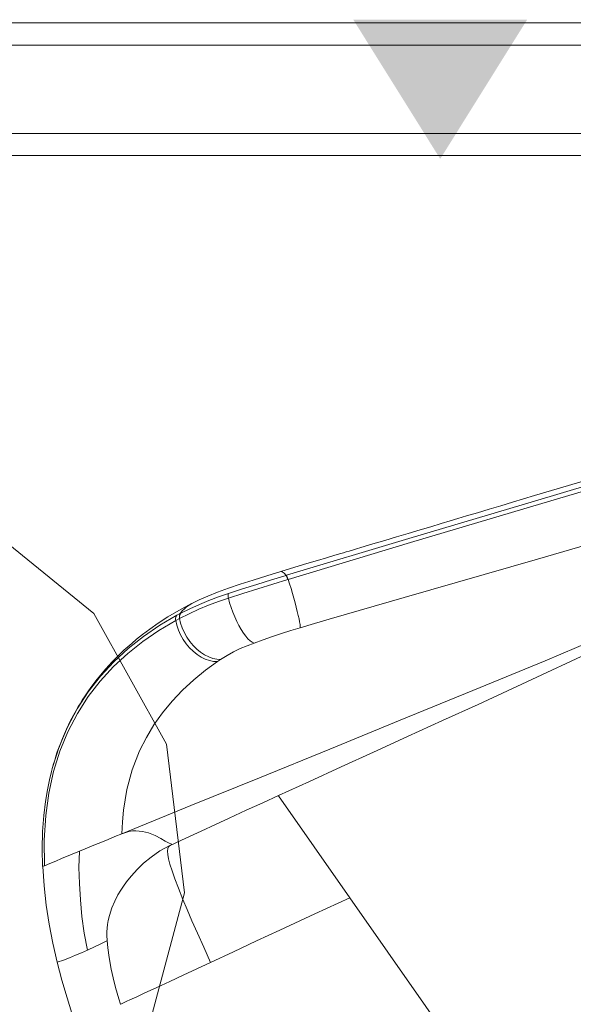
# Model space of a CAD drawing. Units: inches. Extents: x -42 to 208, y 0 to 635.
# Drawn here: x 23 to 36, y 204 to 227 of the extents above; entities that cross this region are included whole.
import ezdxf

# ---------------------------------------------------------------- set-up
doc = ezdxf.new("R2010")
doc.units = ezdxf.units.IN
doc.header["$MEASUREMENT"] = 0
for name, color, linetype in [('A-FURN FULL HEIGHT WALLS', 7, 'Continuous'), ('CET color Black or White', 7, 'Continuous'), ('CET Default', 7, 'Continuous')]:
    doc.layers.add(name, color=color, linetype=linetype)

# ---------------------------------------------------------------- blocks, each defined once
blk = doc.blocks.new('*C135')
at = {"layer": 'A-FURN FULL HEIGHT WALLS', "linetype": 'Continuous', "lineweight": 0}
blk.add_hatch(color=256, dxfattribs=at).paths.add_polyline_path([(71.781, 1.575), (73.75, -1.575), (75.718, 1.575), (71.781, 1.575)], flags=0)
at = {"layer": 'A-FURN FULL HEIGHT WALLS', "linetype": 'Continuous', "lineweight": 18}
for p, q in [((50, 1.5), (97.5, 1.5)), ((50, 1.5), (97.5, 1.5)), ((50, -1.5), (97.5, -1.5)), ((50, -1.5), (97.5, -1.5))]:
    blk.add_line(p, q, dxfattribs=at)
for points in [[(50, 1), (50, 1.5), (97.5, 1.5), (97.5, 1), (50, 1)], [(51.25, -1), (96.25, -1), (96.25, 1), (51.25, 1), (51.25, -1)], [(50, -1), (50, -1.5), (97.5, -1.5), (97.5, -1), (50, -1)]]:
    blk.add_lwpolyline(points, close=True, dxfattribs=at)
blk = doc.blocks.new('*C140')
at = {"layer": 'CET Default', "linetype": 'Continuous', "lineweight": 0}
for points in [[(-11.568, 3.608), (-12.483, 0.864)], [(-12.383, 0.84), (-11.467, 3.583)], [(-10.44, 2.893), (-11.348, 0.236)], [(-12.054, 2.523), (-12.306, 1.766)], [(-12.306, 1.766), (-12.558, 1.008)], [(-8.799, 1.702), (-9.364, -0.941)], [(-12.558, 1.008), (-12.64, 0.761)], [(-12.483, 0.864), (-13.397, -1.88)], [(-13.299, -1.904), (-12.383, 0.84)], [(-12.64, 0.761), (-12.724, 0.509)], [(-12.724, 0.509), (-12.809, 0.252)], [(-12.809, 0.252), (-12.896, -0.01)], [(-11.348, 0.236), (-12.364, -2.737)], [(-12.896, -0.01), (-12.985, -0.275)], [(-8.949, -0.091), (-9.186, -1.428)], [(-12.985, -0.275), (-13.066, -0.52)], [(-13.066, -0.52), (-13.13, -0.713)], [(-13.189, -0.889), (-13.256, -1.091)], [(-13.13, -0.713), (-13.189, -0.889)], [(-13.256, -1.091), (-13.332, -1.321)], [(-9.364, -0.941), (-9.748, -2.67)], [(-13.332, -1.321), (-13.412, -1.561)], [(-9.186, -1.428), (-9.425, -2.75)], [(-13.412, -1.561), (-13.501, -1.827)], [(-13.397, -1.88), (-14.305, -4.627)], [(-14.205, -4.651), (-13.299, -1.904)], [(-13.501, -1.827), (-13.587, -2.088)], [(-13.587, -2.088), (-13.674, -2.351)], [(-13.674, -2.351), (-13.764, -2.62)], [(-13.764, -2.62), (-13.853, -2.888)], [(-9.748, -2.67), (-10.14, -4.399)], [(-13.853, -2.888), (-13.886, -2.986)], [(-12.364, -2.737), (-12.478, -3.07)], [(-9.425, -2.75), (-9.584, -3.619)], [(-13.915, -3.074), (-13.941, -3.152)], [(-13.886, -2.986), (-13.915, -3.074)], [(-12.478, -3.07), (-12.591, -3.403)], [(-13.983, -3.28), (-14.013, -3.37)], [(-13.963, -3.219), (-13.983, -3.28)], [(-13.941, -3.152), (-13.963, -3.219)], [(-14.055, -3.496), (-14.109, -3.659)], [(-14.013, -3.37), (-14.055, -3.496)], [(-12.591, -3.403), (-12.705, -3.737)], [(-14.109, -3.659), (-14.176, -3.86)], [(-12.705, -3.737), (-12.82, -4.072)], [(-9.584, -3.619), (-9.743, -4.479)], [(-14.176, -3.86), (-14.255, -4.098)], [(-14.255, -4.098), (-14.346, -4.372)], [(-12.82, -4.072), (-12.934, -4.405)], [(-14.346, -4.372), (-14.449, -4.684)], [(-12.934, -4.405), (-13.045, -4.732)], [(-10.14, -4.399), (-10.521, -6.077)], [(-14.446, -4.678), (-14.447, -4.684)], [(-14.423, -4.662), (-14.446, -4.678)], [(-14.373, -4.647), (-14.423, -4.662)], [(-14.308, -4.635), (-14.416, -4.965)], [(-14.308, -4.635), (-14.373, -4.647)], [(-14.319, -4.999), (-14.208, -4.66)], [(-14.305, -4.627), (-14.308, -4.635)], [(-14.208, -4.66), (-14.227, -4.654), (-14.247, -4.648), (-14.267, -4.643), (-14.287, -4.639), (-14.308, -4.635)], [(-14.205, -4.651), (-14.225, -4.645), (-14.245, -4.64), (-14.264, -4.635), (-14.285, -4.63), (-14.305, -4.627)], [(-14.208, -4.66), (-14.205, -4.651)], [(-14.104, -4.683), (-14.205, -4.651)], [(-9.743, -4.479), (-9.896, -5.308)], [(-14.448, -4.681), (-14.551, -4.996)], [(-13.999, -4.716), (-14.104, -4.683)], [(-13.893, -4.752), (-13.999, -4.716)], [(-13.787, -4.789), (-13.893, -4.752)], [(-13.684, -4.825), (-13.787, -4.789)], [(-13.585, -4.862), (-13.684, -4.825)], [(-13.493, -4.898), (-13.585, -4.862)], [(-13.408, -4.931), (-13.493, -4.898)], [(-13.045, -4.732), (-13.156, -5.054)], [(-14.551, -4.996), (-14.65, -5.307)], [(-14.416, -4.965), (-14.521, -5.295)], [(-14.428, -5.337), (-14.319, -4.999)], [(-13.156, -5.054), (-13.225, -5.263), (-13.292, -5.474), (-13.355, -5.685), (-13.414, -5.897), (-13.47, -6.11)], [(-13.333, -4.963), (-13.408, -4.931)], [(-13.27, -4.991), (-13.333, -4.963)], [(-13.218, -5.016), (-13.27, -4.991)], [(-13.18, -5.038), (-13.218, -5.016)], [(-13.156, -5.054), (-13.18, -5.038)], [(-14.65, -5.307), (-14.741, -5.601)], [(-14.521, -5.295), (-14.623, -5.621)], [(-14.533, -5.673), (-14.428, -5.337)], [(-9.896, -5.308), (-10.042, -6.102)], [(-14.741, -5.601), (-14.821, -5.874)], [(-14.623, -5.621), (-14.721, -5.941)], [(-14.634, -6.002), (-14.533, -5.673)], [(-14.721, -5.941), (-14.787, -6.166), (-14.846, -6.393), (-14.897, -6.622), (-14.94, -6.852), (-14.976, -7.084)], [(-14.634, -6.002), (-14.702, -6.232), (-14.762, -6.464), (-14.814, -6.698), (-14.859, -6.934), (-14.895, -7.171)], [(-14.821, -5.874), (-14.888, -6.126)], [(-14.721, -5.941), (-14.706, -5.956), (-14.69, -5.97), (-14.672, -5.983), (-14.653, -5.993), (-14.634, -6.002)], [(-14.533, -6.04), (-14.634, -6.002)], [(-14.888, -6.126), (-14.941, -6.356)], [(-14.427, -6.074), (-14.533, -6.04)], [(-14.318, -6.104), (-14.427, -6.074)], [(-14.208, -6.129), (-14.318, -6.104)], [(-14.098, -6.15), (-14.208, -6.129)], [(-13.991, -6.165), (-14.098, -6.15)], [(-13.888, -6.175), (-13.991, -6.165)], [(-13.793, -6.178), (-13.888, -6.175)], [(-13.705, -6.176), (-13.793, -6.178)], [(-13.628, -6.168), (-13.705, -6.176)], [(-13.562, -6.154), (-13.628, -6.168)], [(-13.47, -6.11), (-13.512, -6.274), (-13.546, -6.439), (-13.572, -6.605), (-13.591, -6.773), (-13.602, -6.941)], [(-13.51, -6.135), (-13.562, -6.154)], [(-13.47, -6.11), (-13.51, -6.135)], [(-10.521, -6.077), (-10.903, -7.757)], [(-10.042, -6.102), (-10.185, -6.875)], [(-14.941, -6.356), (-14.983, -6.565)], [(-14.983, -6.565), (-15.013, -6.754)], [(-15.013, -6.758), (-15.051, -7.078)], [(-15.011, -6.755), (-15.018, -6.822), (-15.019, -6.889), (-15.012, -6.957), (-14.998, -7.023), (-14.977, -7.087)], [(-10.185, -6.875), (-10.327, -7.638)], [(-15.051, -7.078), (-15.074, -7.37)], [(-14.977, -7.087), (-14.988, -7.183)], [(-14.977, -7.087), (-14.966, -7.109), (-14.953, -7.13), (-14.936, -7.147), (-14.917, -7.162), (-14.895, -7.174)], [(-14.976, -7.084), (-14.966, -7.106), (-14.952, -7.126), (-14.936, -7.144), (-14.916, -7.159), (-14.895, -7.171)], [(-13.723, -7.075), (-13.803, -7.131)], [(-13.658, -7.1), (-13.726, -7.165)], [(-13.655, -7.011), (-13.723, -7.075)], [(-13.603, -7.029), (-13.658, -7.1)], [(-13.602, -6.941), (-13.655, -7.011)], [(-13.602, -6.941), (-13.603, -7.029)], [(-13.603, -7.029), (-13.597, -7.366)], [(-14.988, -7.183), (-15.023, -7.627)], [(-14.988, -7.183), (-14.977, -7.205), (-14.964, -7.226), (-14.947, -7.243), (-14.928, -7.258), (-14.907, -7.27)], [(-14.941, -7.709), (-14.907, -7.27)], [(-14.907, -7.27), (-14.895, -7.174)], [(-14.803, -7.312), (-14.907, -7.27)], [(-14.792, -7.213), (-14.895, -7.171)], [(-14.692, -7.344), (-14.803, -7.312)], [(-14.682, -7.245), (-14.792, -7.213)], [(-14.577, -7.366), (-14.692, -7.344)], [(-14.567, -7.268), (-14.682, -7.245)], [(-14.45, -7.279), (-14.567, -7.268)], [(-14.331, -7.28), (-14.45, -7.279)], [(-14.214, -7.271), (-14.331, -7.28)], [(-14.108, -7.345), (-14.222, -7.367)], [(-14.101, -7.251), (-14.214, -7.271)], [(-14, -7.314), (-14.108, -7.345)], [(-13.994, -7.22), (-14.101, -7.251)], [(-13.899, -7.273), (-14, -7.314)], [(-13.893, -7.18), (-13.994, -7.22)], [(-13.807, -7.223), (-13.899, -7.273)], [(-13.803, -7.131), (-13.893, -7.18)], [(-13.726, -7.165), (-13.807, -7.223)], [(-15.074, -7.37), (-15.083, -7.632)], [(-14.459, -7.377), (-14.577, -7.366)], [(-14.34, -7.377), (-14.459, -7.377)], [(-14.222, -7.367), (-14.34, -7.377)], [(-13.597, -7.366), (-13.571, -7.704)], [(-15.083, -7.632), (-15.084, -7.865)], [(-15.023, -7.627), (-15.029, -8.071)], [(-14.946, -8.15), (-14.941, -7.709)], [(-13.571, -7.704), (-13.524, -8.049)], [(-10.903, -7.757), (-11.28, -9.394)], [(-10.328, -7.638), (-10.399, -8.021)], [(-10.327, -7.638), (-10.325, -7.638)], [(-10.325, -7.638), (-7.507, -7.638)], [(-7.507, -7.638), (-7.66, -8.5)], [(0, -7.638), (-7.507, -7.638)], [(-15.084, -7.865), (-15.077, -8.069)], [(-15.077, -8.069), (-15.067, -8.241)], [(-15.067, -8.241), (-15.054, -8.384)], [(-15.029, -8.071), (-15.004, -8.514)], [(-14.919, -8.589), (-14.946, -8.15)], [(-13.524, -8.049), (-13.456, -8.388)], [(-10.399, -8.021), (-10.473, -8.423)], [(-15.054, -8.384), (-15.042, -8.499)], [(-13.456, -8.388), (-13.366, -8.714)], [(-10.473, -8.423), (-10.55, -8.847)], [(-15.042, -8.499), (-15.027, -8.617)], [(-15.027, -8.617), (-15, -8.794)], [(-15.004, -8.514), (-14.945, -8.953)], [(-14.859, -9.024), (-14.919, -8.589)], [(-7.66, -8.5), (-7.813, -9.359)], [(-15, -8.794), (-14.962, -8.998)], [(-13.366, -8.714), (-13.254, -9.028)], [(-10.55, -8.847), (-10.61, -9.181)], [(-14.962, -8.998), (-14.918, -9.194)], [(-14.945, -8.953), (-14.852, -9.389)], [(-14.764, -9.455), (-14.859, -9.024)], [(-13.254, -9.028), (-13.119, -9.333)], [(-14.918, -9.194), (-14.872, -9.372)], [(-13.119, -9.333), (-12.958, -9.632)], [(-10.61, -9.181), (-10.673, -9.533)], [(-14.872, -9.372), (-14.826, -9.533)], [(-14.852, -9.389), (-14.72, -9.82)], [(-14.826, -9.533), (-14.78, -9.675)], [(-14.632, -9.88), (-14.764, -9.455)], [(-11.28, -9.394), (-11.653, -11.034)], [(-10.673, -9.533), (-10.74, -9.903)], [(-7.813, -9.359), (-7.915, -9.929)], [(-14.78, -9.675), (-14.736, -9.802)], [(-14.736, -9.802), (-14.687, -9.93)], [(-12.958, -9.632), (-12.705, -10.013)], [(-14.72, -9.82), (-14.549, -10.246)], [(-14.687, -9.93), (-14.644, -10.037)], [(-14.459, -10.3), (-14.632, -9.88)], [(-12.705, -10.013), (-12.408, -10.369)], [(-10.74, -9.903), (-10.811, -10.293)], [(-7.915, -9.929), (-8.016, -10.497)], [(-14.644, -10.037), (-14.607, -10.125)], [(-14.607, -10.125), (-14.576, -10.194)], [(-14.576, -10.194), (-14.534, -10.284)], [(-14.549, -10.246), (-14.335, -10.665)], [(-10.803, -10.246), (-10.813, -10.253)], [(-14.534, -10.284), (-14.479, -10.397)], [(-14.479, -10.397), (-14.41, -10.531)], [(-14.245, -10.713), (-14.459, -10.3)], [(-12.408, -10.369), (-12.069, -10.702)], [(-11.19, -10.443), (-11.324, -10.531)], [(-11.062, -10.376), (-11.19, -10.443)], [(-10.954, -10.326), (-11.062, -10.376)], [(-10.878, -10.289), (-10.954, -10.326)], [(-10.813, -10.253), (-10.878, -10.289)], [(-10.81, -10.284), (-10.841, -10.552)], [(-10.812, -10.308), (-10.808, -10.292)], [(-10.803, -10.342), (-10.812, -10.308)], [(-10.808, -10.292), (-10.807, -10.288)], [(-10.779, -10.377), (-10.803, -10.342)], [(-10.736, -10.414), (-10.779, -10.377)], [(-10.672, -10.453), (-10.736, -10.414)], [(-10.582, -10.494), (-10.672, -10.453)], [(-14.41, -10.531), (-14.31, -10.709)], [(-14.335, -10.665), (-14.078, -11.074)], [(-11.427, -10.62), (-11.525, -10.736)], [(-11.324, -10.531), (-11.427, -10.62)], [(-10.841, -10.552), (-10.841, -10.798)], [(-10.464, -10.539), (-10.582, -10.494)], [(-10.314, -10.587), (-10.464, -10.539)], [(-10.13, -10.639), (-10.314, -10.587)], [(-9.908, -10.696), (-10.13, -10.639)], [(-8.016, -10.497), (-8.116, -11.059)], [(-14.31, -10.709), (-14.19, -10.904)], [(-13.988, -11.114), (-14.245, -10.713)], [(-14.19, -10.904), (-14.062, -11.095)], [(-12.069, -10.702), (-11.867, -10.872)], [(-11.867, -10.872), (-11.653, -11.036)], [(-11.603, -10.876), (-11.653, -11.034)], [(-11.567, -10.803), (-11.603, -10.876)], [(-11.525, -10.736), (-11.567, -10.803)], [(-10.841, -10.798), (-10.823, -11.016)], [(-9.645, -10.757), (-9.908, -10.696)], [(-9.402, -10.81), (-9.645, -10.757)], [(-9.13, -10.866), (-9.402, -10.81)], [(-8.826, -10.927), (-9.13, -10.866)], [(-14.078, -11.074), (-14.078, -11.074)], [(-14.078, -11.074), (-14.008, -11.172)], [(-14.078, -11.074), (-13.781, -11.465)], [(-13.692, -11.497), (-13.988, -11.114)], [(-11.69, -11.201), (-11.653, -11.036)], [(-11.653, -11.035), (-11.653, -11.034)], [(-11.653, -11.036), (-11.653, -11.035)], [(-11.653, -11.036), (-11.653, -11.036)], [(-11.653, -11.036), (-11.653, -11.036)], [(-11.653, -11.036), (-11.653, -11.036)], [(-11.653, -11.036), (-11.653, -11.036)], [(-11.653, -11.036), (-11.653, -11.036)], [(-10.823, -11.016), (-10.793, -11.205)], [(-8.488, -10.991), (-8.826, -10.927)], [(-8.116, -11.059), (-8.488, -10.991)], [(-8.116, -11.059), (-8.176, -11.397)], [(-14.008, -11.172), (-13.947, -11.255)], [(-13.947, -11.255), (-13.892, -11.326)], [(-13.892, -11.326), (-13.819, -11.418)], [(-11.727, -11.367), (-11.69, -11.201)], [(-10.793, -11.205), (-10.746, -11.414)], [(-13.819, -11.418), (-13.721, -11.537)], [(-13.781, -11.465), (-13.769, -11.479)], [(-13.779, -11.468), (-13.776, -11.471)], [(-13.776, -11.471), (-13.769, -11.479)], [(-13.721, -11.537), (-13.594, -11.681)], [(-13.357, -11.864), (-13.692, -11.497)], [(-11.794, -11.665), (-11.766, -11.541)], [(-11.766, -11.541), (-11.727, -11.367)], [(-10.746, -11.414), (-10.7, -11.573)], [(-10.7, -11.573), (-10.661, -11.687)], [(-8.176, -11.397), (-8.236, -11.732)], [(-13.594, -11.681), (-13.435, -11.849)], [(-11.85, -11.917), (-11.824, -11.799)], [(-11.824, -11.799), (-11.794, -11.665)], [(-10.661, -11.687), (-10.623, -11.786)], [(-10.623, -11.786), (-10.571, -11.903)], [(-8.236, -11.732), (-8.294, -12.062)], [(-13.435, -11.849), (-13.241, -12.039)], [(-12.982, -12.212), (-13.357, -11.864)], [(-11.88, -12.05), (-11.85, -11.917)], [(-10.571, -11.903), (-10.499, -12.042)], [(-13.241, -12.039), (-13.007, -12.249)], [(-13.007, -12.249), (-12.727, -12.477)], [(-12.541, -12.563), (-12.982, -12.212)], [(-11.928, -12.265), (-11.88, -12.05)], [(-11.88, -12.05), (-11.588, -12.27)], [(-10.499, -12.042), (-10.409, -12.187)], [(-10.409, -12.187), (-10.302, -12.326)], [(-8.294, -12.062), (-8.352, -12.384)], [(-11.975, -12.478), (-11.928, -12.265)], [(-11.588, -12.27), (-11.281, -12.472)], [(-11.281, -12.472), (-10.966, -12.664)], [(-10.302, -12.326), (-10.22, -12.416)], [(-10.22, -12.416), (-10.155, -12.479)], [(-8.352, -12.384), (-8.407, -12.694)], [(-12.727, -12.477), (-12.401, -12.717)], [(-12.066, -12.887), (-12.541, -12.563)], [(-12.037, -12.755), (-12.006, -12.618)], [(-12.006, -12.618), (-11.975, -12.478)], [(-10.966, -12.664), (-10.64, -12.85)], [(-10.155, -12.479), (-10.095, -12.532)], [(-10.095, -12.532), (-10.03, -12.584)], [(-10.03, -12.584), (-9.959, -12.636)], [(-9.959, -12.636), (-9.867, -12.695)], [(-9.867, -12.695), (-9.718, -12.778)], [(-8.407, -12.694), (-8.439, -12.876)], [(-12.401, -12.717), (-12.077, -12.93)], [(-12.074, -12.923), (-12.066, -12.887)], [(-12.066, -12.887), (-12.037, -12.755)], [(-10.64, -12.85), (-10.302, -13.024)], [(-9.91, -12.996), (-9.894, -12.901)], [(-9.894, -12.901), (-9.881, -12.819)], [(-9.881, -12.819), (-9.869, -12.753)], [(-9.869, -12.753), (-9.86, -12.706)], [(-9.86, -12.706), (-9.821, -12.72)], [(-9.718, -12.778), (-9.523, -12.878)], [(-9.523, -12.878), (-9.281, -12.991)], [(-8.439, -12.876), (-8.469, -13.043)], [(-12.076, -12.929), (-12.075, -12.926)], [(-12.076, -12.929), (-11.698, -13.153), (-11.313, -13.363), (-10.92, -13.558), (-10.519, -13.737), (-10.112, -13.901)], [(-12.075, -12.926), (-12.074, -12.923)], [(-10.302, -13.024), (-9.943, -13.182)], [(-9.943, -13.182), (-9.91, -12.996)], [(-9.281, -12.991), (-9.093, -13.07)], [(-9.093, -13.07), (-8.883, -13.151)], [(-8.482, -13.117), (-8.494, -13.181)], [(-8.469, -13.043), (-8.482, -13.117)], [(-10.112, -13.902), (-10.072, -13.76), (-10.035, -13.616), (-10.001, -13.472), (-9.97, -13.327), (-9.943, -13.182)], [(-8.883, -13.151), (-8.761, -13.194)], [(-8.761, -13.194), (-8.637, -13.236)], [(-8.637, -13.236), (-8.511, -13.277)], [(-8.509, -13.265), (-8.511, -13.277)], [(-8.511, -13.277), (-8.511, -13.276)], [(-8.503, -13.232), (-8.509, -13.265)], [(-8.494, -13.181), (-8.503, -13.232)], [(-10.112, -13.902), (-9.72, -14.047)], [(-9.72, -14.047), (-9.322, -14.181)], [(-9.322, -14.181), (-8.977, -14.289), (-8.63, -14.389), (-8.281, -14.482), (-7.93, -14.567), (-7.578, -14.645)]]:
    blk.add_lwpolyline(points, dxfattribs=at)
blk = doc.blocks.new('*C100')
at = {"layer": 'CET color Black or White', "linetype": 'Continuous', "lineweight": 0}
blk.add_lwpolyline([(9, -1.305), (8.354, 2.019), (6.509, 4.86), (3.735, 6.802), (0.435, 7.564), (-2.91, 7.035), (-5.814, 5.29), (-7.852, 2.585), (-8.728, -0.686), (-8.316, -4.048), (-6.674, -7.01), (-4.042, -9.141), (-0.803, -10.132), (2.571, -9.836), (5.589, -8.299), (7.811, -5.743), (8.914, -2.54), (9, -1.305)], close=True, dxfattribs=at)
blk.add_lwpolyline([(9, -1.305), (8.354, 2.019), (6.509, 4.86), (3.735, 6.802), (0.435, 7.564), (-2.91, 7.035), (-5.814, 5.29), (-7.852, 2.585), (-8.728, -0.686), (-8.316, -4.048), (-6.674, -7.01), (-4.042, -9.141), (-0.803, -10.132), (2.571, -9.836), (5.589, -8.299), (7.811, -5.743), (8.914, -2.54), (9, -1.305)], close=True, dxfattribs=at)
blk.add_lwpolyline([(9, -1.305), (8.354, 2.019), (6.509, 4.86), (3.735, 6.802), (0.435, 7.564), (-2.91, 7.035), (-5.814, 5.29), (-7.852, 2.585), (-8.728, -0.686), (-8.316, -4.048), (-6.674, -7.01), (-4.042, -9.141), (-0.803, -10.132), (2.571, -9.836), (5.589, -8.299), (7.811, -5.743), (8.914, -2.54), (9, -1.305)], close=True, dxfattribs=at)
blk.add_lwpolyline([(9, -1.305), (8.354, 2.019), (6.509, 4.86), (3.735, 6.802), (0.435, 7.564), (-2.91, 7.035), (-5.814, 5.29), (-7.852, 2.585), (-8.728, -0.686), (-8.316, -4.048), (-6.674, -7.01), (-4.042, -9.141), (-0.803, -10.132), (2.571, -9.836), (5.589, -8.299), (7.811, -5.743), (8.914, -2.54), (9, -1.305)], close=True, dxfattribs=at)

msp = doc.modelspace()

# ---------------------------------------------------------------- block references
at = {"layer": 'A-FURN FULL HEIGHT WALLS', "linetype": 'Continuous', "lineweight": 0, "rotation": 5.667684933052107e-06}
msp.add_blockref('*C135', (-40.82, 225.109), dxfattribs=at)
at = {"layer": 'CET Default', "linetype": 'Continuous', "lineweight": 0}
for name, p, rotation in [('*C140', (41.445, 205.049), 304.999993688655), ('*C100', (17.018, 207.875), 69.99999967119774)]:
    msp.add_blockref(name, p, dxfattribs=dict(at, rotation=rotation))

doc.saveas('drawing.dxf')
